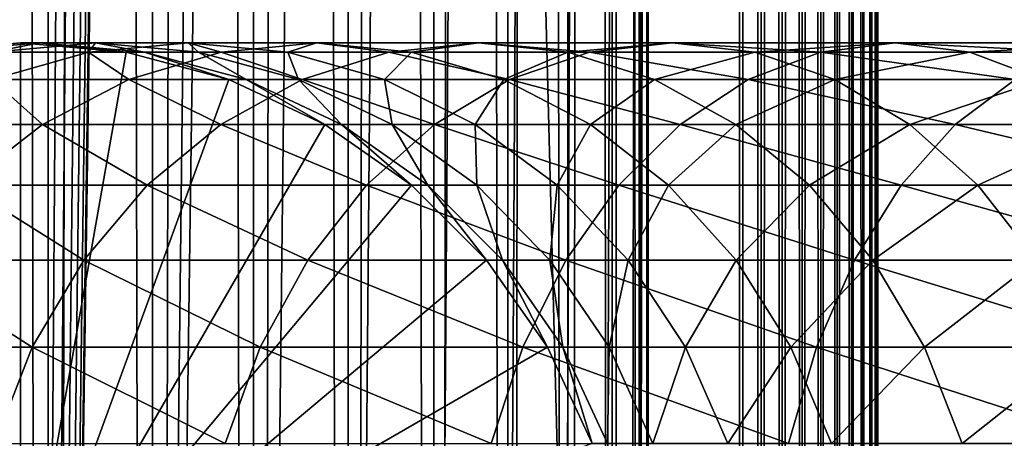
# Model space of a CAD drawing. Extents: x 0 to 450, y 0 to 864.
# Drawn here: x 25 to 43, y 128 to 135 of the extents above; entities that cross this region are included whole.
import ezdxf

# ---------------------------------------------------------------- set-up
doc = ezdxf.new("R2010")
doc.units = 0
doc.header["$MEASUREMENT"] = 0

msp = doc.modelspace()

# ---------------------------------------------------------------- linework, layer by layer
for points in [[(15.399998, 1.5, 35.650024), (15.399998, 862.5, 35.650024), (37.899998, 1.5, 35.650024)], [(37.899998, 1.5, 35.650024), (15.399998, 862.5, 35.650024), (37.899998, 862.5, 35.650024)], [(25.4, 862.5, 61.500023), (25.4, 1.5, 61.500023), (23.515915, 862.5, 61.335186)], [(23.515915, 862.5, 61.335186), (25.4, 1.5, 61.500023), (23.515915, 1.5, 61.335186)], [(23.515915, 862.5, 39.964859), (23.515915, 1.5, 39.964859), (25.4, 862.5, 39.800022)], [(25.4, 862.5, 39.800022), (23.515915, 1.5, 39.964859), (25.4, 1.5, 39.800022)], [(25.4, 862.5, 39.800022), (25.4, 1.5, 39.800022), (27.284081, 862.5, 39.964859)], [(27.284081, 862.5, 39.964859), (25.4, 1.5, 39.800022), (27.284081, 1.5, 39.964859)], [(27.284081, 862.5, 61.335186), (27.284081, 1.5, 61.335186), (25.4, 862.5, 61.500023)], [(25.4, 862.5, 61.500023), (27.284081, 1.5, 61.335186), (25.4, 1.5, 61.500023)], [(28.66222, 46.336617, 65.650024), (37.899998, 862.5, 65.650024), (26.810129, 46.832886, 65.650024)], [(26.810129, 46.832886, 65.650024), (37.899998, 862.5, 65.650024), (35.899998, 828, 65.650024)], [(27.284081, 862.5, 39.964859), (27.284081, 1.5, 39.964859), (29.110916, 862.5, 40.454357)], [(29.110916, 862.5, 40.454357), (27.284081, 1.5, 39.964859), (29.110916, 1.5, 40.454357)], [(29.110916, 862.5, 60.845688), (29.110916, 1.5, 60.845688), (27.284081, 862.5, 61.335186)], [(27.284081, 862.5, 61.335186), (29.110916, 1.5, 60.845688), (27.284081, 1.5, 61.335186)], [(30.399998, 45.526279, 65.650024), (37.899998, 862.5, 65.650024), (28.66222, 46.336617, 65.650024)], [(29.110916, 862.5, 40.454357), (29.110916, 1.5, 40.454357), (30.824999, 862.5, 41.253647)], [(30.824999, 862.5, 41.253647), (29.110916, 1.5, 40.454357), (30.824999, 1.5, 41.253647)], [(30.824999, 862.5, 60.046398), (30.824999, 1.5, 60.046398), (29.110916, 862.5, 60.845688)], [(29.110916, 862.5, 60.845688), (30.824999, 1.5, 60.046398), (29.110916, 1.5, 60.845688)], [(31.970661, 44.426491, 65.650024), (37.899998, 862.5, 65.650024), (30.399998, 45.526279, 65.650024)], [(30.824999, 862.5, 41.253647), (30.824999, 1.5, 41.253647), (32.374245, 862.5, 42.338444)], [(32.374245, 862.5, 42.338444), (30.824999, 1.5, 41.253647), (32.374245, 1.5, 42.338444)], [(32.374245, 862.5, 58.961605), (32.374245, 1.5, 58.961605), (30.824999, 862.5, 60.046398)], [(30.824999, 862.5, 60.046398), (32.374245, 1.5, 58.961605), (30.824999, 1.5, 60.046398)], [(31.970661, 44.426491, 65.650024), (33.326488, 43.070663, 65.650024), (37.899998, 862.5, 65.650024)], [(32.374245, 862.5, 42.338444), (32.374245, 1.5, 42.338444), (33.711582, 862.5, 43.675777)], [(33.711582, 862.5, 43.675777), (32.374245, 1.5, 42.338444), (33.711582, 1.5, 43.675777)], [(33.711582, 862.5, 57.624268), (33.711582, 1.5, 57.624268), (32.374245, 862.5, 58.961605)], [(32.374245, 862.5, 58.961605), (33.711582, 1.5, 57.624268), (32.374245, 1.5, 58.961605)], [(37.899998, 862.5, 65.650024), (33.326488, 43.070663, 65.650024), (34.426277, 41.5, 65.650024)], [(33.711582, 862.5, 43.675777), (33.711582, 1.5, 43.675777), (34.796375, 862.5, 45.225025)], [(34.796375, 862.5, 45.225025), (33.711582, 1.5, 43.675777), (34.796375, 1.5, 45.225025)], [(34.796375, 862.5, 56.075024), (34.796375, 1.5, 56.075024), (33.711582, 862.5, 57.624268)], [(33.711582, 862.5, 57.624268), (34.796375, 1.5, 56.075024), (33.711582, 1.5, 57.624268)], [(37.899998, 862.5, 65.650024), (34.426277, 41.5, 65.650024), (35.236618, 39.762222, 65.650024)], [(34.796375, 862.5, 45.225025), (34.796375, 1.5, 45.225025), (35.595665, 862.5, 46.939106)], [(35.595665, 862.5, 46.939106), (34.796375, 1.5, 45.225025), (35.595665, 1.5, 46.939106)], [(35.595665, 862.5, 54.360943), (35.595665, 1.5, 54.360943), (34.796375, 862.5, 56.075024)], [(34.796375, 862.5, 56.075024), (35.595665, 1.5, 54.360943), (34.796375, 1.5, 56.075024)], [(35.236618, 39.762222, 65.650024), (35.732883, 37.91013, 65.650024), (37.899998, 862.5, 65.650024)], [(35.595665, 862.5, 46.939106), (35.595665, 1.5, 46.939106), (36.085163, 862.5, 48.765942)], [(36.085163, 862.5, 48.765942), (35.595665, 1.5, 46.939106), (36.085163, 1.5, 48.765942)], [(36.085163, 862.5, 52.534107), (36.085163, 1.5, 52.534107), (35.595665, 862.5, 54.360943)], [(35.595665, 862.5, 54.360943), (36.085163, 1.5, 52.534107), (35.595665, 1.5, 54.360943)], [(37.899998, 862.5, 65.650024), (35.732883, 37.91013, 65.650024), (35.899998, 36, 65.650024)], [(37.899998, 862.5, 65.650024), (35.899998, 36, 65.650024), (37.899998, 1.5, 65.650024)], [(36.085163, 862.5, 48.765942), (36.085163, 1.5, 48.765942), (36.25, 862.5, 50.650024)], [(36.25, 862.5, 50.650024), (36.085163, 1.5, 48.765942), (36.25, 1.5, 50.650024)], [(36.25, 862.5, 50.650024), (36.25, 1.5, 50.650024), (36.085163, 862.5, 52.534107)], [(36.085163, 862.5, 52.534107), (36.25, 1.5, 50.650024), (36.085163, 1.5, 52.534107)], [(37.899998, 862.5, 65.650024), (37.899998, 1.5, 65.650024), (38.291084, 1.5, 65.619247)], [(37.899998, 862.5, 65.650024), (38.291084, 1.5, 65.619247), (38.291084, 862.5, 65.619247)], [(38.291084, 862.5, 35.680801), (38.291084, 1.5, 35.680801), (37.899998, 1.5, 35.650024)], [(38.291084, 862.5, 35.680801), (37.899998, 1.5, 35.650024), (37.899998, 862.5, 35.650024)], [(38.291084, 862.5, 65.619247), (38.291084, 1.5, 65.619247), (38.672543, 1.5, 65.527664)], [(38.291084, 862.5, 65.619247), (38.672543, 1.5, 65.527664), (38.672543, 862.5, 65.527664)], [(38.672543, 862.5, 35.772381), (38.672543, 1.5, 35.772381), (38.291084, 1.5, 35.680801)], [(38.672543, 862.5, 35.772381), (38.291084, 1.5, 35.680801), (38.291084, 862.5, 35.680801)], [(38.672543, 862.5, 65.527664), (38.672543, 1.5, 65.527664), (39.034973, 1.5, 65.377541)], [(38.672543, 862.5, 65.527664), (39.034973, 1.5, 65.377541), (39.034973, 862.5, 65.377541)], [(39.034973, 862.5, 35.922508), (39.034973, 1.5, 35.922508), (38.672543, 1.5, 35.772381)], [(39.034973, 862.5, 35.922508), (38.672543, 1.5, 35.772381), (38.672543, 862.5, 35.772381)], [(39.034973, 862.5, 65.377541), (39.034973, 1.5, 65.377541), (39.369461, 1.5, 65.172569)], [(39.034973, 862.5, 65.377541), (39.369461, 1.5, 65.172569), (39.369461, 862.5, 65.172569)], [(39.369461, 862.5, 36.127483), (39.369461, 1.5, 36.127483), (39.034973, 1.5, 35.922508)], [(39.369461, 862.5, 36.127483), (39.034973, 1.5, 35.922508), (39.034973, 862.5, 35.922508)], [(39.369461, 862.5, 65.172569), (39.369461, 1.5, 65.172569), (39.667767, 1.5, 64.917793)], [(39.369461, 862.5, 65.172569), (39.667767, 1.5, 64.917793), (39.667767, 862.5, 64.917793)], [(39.667767, 862.5, 36.382256), (39.667767, 1.5, 36.382256), (39.369461, 1.5, 36.127483)], [(39.667767, 862.5, 36.382256), (39.369461, 1.5, 36.127483), (39.369461, 862.5, 36.127483)], [(39.667767, 862.5, 64.917793), (39.667767, 1.5, 64.917793), (39.922543, 1.5, 64.619484)], [(39.667767, 862.5, 64.917793), (39.922543, 1.5, 64.619484), (39.922543, 862.5, 64.619484)], [(39.922543, 862.5, 36.680561), (39.922543, 1.5, 36.680561), (39.667767, 1.5, 36.382256)], [(39.922543, 862.5, 36.680561), (39.667767, 1.5, 36.382256), (39.667767, 862.5, 36.382256)], [(39.922543, 862.5, 64.619484), (39.922543, 1.5, 64.619484), (40.127514, 1.5, 64.284996)], [(39.922543, 862.5, 64.619484), (40.127514, 1.5, 64.284996), (40.127514, 862.5, 64.284996)], [(40.127514, 862.5, 37.015045), (40.127514, 1.5, 37.015045), (39.922543, 1.5, 36.680561)], [(40.127514, 862.5, 37.015045), (39.922543, 1.5, 36.680561), (39.922543, 862.5, 36.680561)], [(40.127514, 862.5, 64.284996), (40.127514, 1.5, 64.284996), (40.277641, 1.5, 63.922565)], [(40.127514, 862.5, 64.284996), (40.277641, 1.5, 63.922565), (40.277641, 862.5, 63.922565)], [(40.277641, 862.5, 37.37748), (40.277641, 1.5, 37.37748), (40.127514, 1.5, 37.015045)], [(40.277641, 862.5, 37.37748), (40.127514, 1.5, 37.015045), (40.127514, 862.5, 37.015045)], [(40.277641, 862.5, 63.922565), (40.277641, 1.5, 63.922565), (40.369221, 1.5, 63.541111)], [(40.277641, 862.5, 63.922565), (40.369221, 1.5, 63.541111), (40.369221, 862.5, 63.541111)], [(40.369221, 862.5, 37.758938), (40.369221, 1.5, 37.758938), (40.277641, 1.5, 37.37748)], [(40.369221, 862.5, 37.758938), (40.277641, 1.5, 37.37748), (40.277641, 862.5, 37.37748)], [(40.369221, 862.5, 63.541111), (40.369221, 1.5, 63.541111), (40.399998, 1.5, 63.150024)], [(40.369221, 862.5, 63.541111), (40.399998, 1.5, 63.150024), (40.399998, 862.5, 63.150024)], [(40.399998, 862.5, 38.150024), (40.399998, 1.5, 38.150024), (40.369221, 1.5, 37.758938)], [(40.399998, 862.5, 38.150024), (40.369221, 1.5, 37.758938), (40.369221, 862.5, 37.758938)], [(40.399998, 1.5, 38.150024), (40.399998, 862.5, 38.150024), (40.399998, 1.5, 63.150024)], [(40.399998, 1.5, 63.150024), (40.399998, 862.5, 38.150024), (40.399998, 862.5, 63.150024)], [(26.810129, 46.832886, 65.650024), (35.899998, 828, 65.650024), (24.9, 47, 65.650024)], [(24.9, 47, 65.650024), (35.899998, 828, 65.650024), (35.732883, 826.089844, 65.650024)], [(24.9, 47, 65.650024), (35.732883, 826.089844, 65.650024), (35.236618, 824.237793, 65.650024)], [(35.236618, 824.237793, 65.650024), (34.426277, 822.5, 65.650024), (24.9, 47, 65.650024)], [(24.9, 47, 65.650024), (34.426277, 822.5, 65.650024), (33.326488, 820.929321, 65.650024)], [(24.9, 47, 65.650024), (33.326488, 820.929321, 65.650024), (31.970661, 819.573547, 65.650024)], [(31.970661, 819.573547, 65.650024), (30.399998, 818.473694, 65.650024), (24.9, 47, 65.650024)], [(28.66222, 817.663391, 65.650024), (21.137777, 46.336617, 65.650024), (30.399998, 818.473694, 65.650024)], [(30.399998, 818.473694, 65.650024), (21.137777, 46.336617, 65.650024), (22.989868, 46.832886, 65.650024)], [(30.399998, 818.473694, 65.650024), (22.989868, 46.832886, 65.650024), (24.9, 47, 65.650024)], [(28.66222, 817.663391, 65.650024), (26.810129, 817.167114, 65.650024), (21.137777, 46.336617, 65.650024)], [(26.810129, 817.167114, 65.650024), (24.9, 817, 65.650024), (21.137777, 46.336617, 65.650024)], [(21.137777, 46.336617, 65.650024), (24.9, 817, 65.650024), (22.989868, 817.167114, 65.650024)], [(24.899998, 124, 64.650024), (22.989868, 134.832886, 64.650024), (24.899998, 135, 64.650024)], [(24.899998, 135, 92.650024), (24.899998, 135, 64.650024), (22.989868, 134.832886, 64.650024)], [(24.899998, 135, 92.650024), (22.989868, 134.832886, 64.650024), (22.989868, 134.832886, 92.650024)], [(23.341419, 134.832886, 98.909973), (24.899998, 135, 92.650024), (22.989868, 134.832886, 92.650024)], [(24.391653, 134.832886, 105.091194), (25.239538, 135, 98.696106), (23.341419, 134.832886, 98.909973)], [(25.239538, 135, 98.696106), (24.899998, 135, 92.650024), (23.341419, 134.832886, 98.909973)], [(26.127359, 134.832886, 111.115967), (26.253891, 135, 104.666153), (24.391653, 134.832886, 105.091194)], [(26.253891, 135, 104.666153), (25.239538, 135, 98.696106), (24.391653, 134.832886, 105.091194)], [(24.899998, 124, 64.650024), (24.899998, 135, 64.650024), (26.810129, 134.832886, 64.650024)], [(26.810129, 134.832886, 92.650024), (26.810129, 134.832886, 64.650024), (24.899998, 135, 64.650024)], [(26.810129, 134.832886, 92.650024), (24.899998, 135, 64.650024), (24.899998, 135, 92.650024)], [(25.239538, 135, 98.696106), (26.810129, 134.832886, 92.650024), (24.899998, 135, 92.650024)], [(26.253891, 135, 104.666153), (27.137659, 134.832886, 98.482239), (25.239538, 135, 98.696106)], [(27.137659, 134.832886, 98.482239), (26.810129, 134.832886, 92.650024), (25.239538, 135, 98.696106)], [(28.526712, 134.832886, 116.908516), (27.930298, 135, 110.485092), (26.127359, 134.832886, 111.115967)], [(27.930298, 135, 110.485092), (26.253891, 135, 104.666153), (26.127359, 134.832886, 111.115967)], [(27.930298, 135, 110.485092), (28.116131, 134.832886, 104.241112), (26.253891, 135, 104.666153)], [(28.116131, 134.832886, 104.241112), (27.137659, 134.832886, 98.482239), (26.253891, 135, 104.666153)], [(30.247679, 135, 116.079742), (29.733238, 134.832886, 109.854218), (27.930298, 135, 110.485092)], [(30.247679, 135, 116.079742), (27.930298, 135, 110.485092), (28.526712, 134.832886, 116.908516)], [(29.733238, 134.832886, 109.854218), (28.116131, 134.832886, 104.241112), (27.930298, 135, 110.485092)], [(31.559538, 134.832886, 122.396004), (30.247679, 135, 116.079742), (28.526712, 134.832886, 116.908516)], [(31.968647, 134.832886, 115.250969), (29.733238, 134.832886, 109.854218), (30.247679, 135, 116.079742)], [(33.176891, 135, 121.379761), (31.968647, 134.832886, 115.250969), (30.247679, 135, 116.079742)], [(33.176891, 135, 121.379761), (30.247679, 135, 116.079742), (31.559538, 134.832886, 122.396004)], [(35.187698, 134.832886, 127.509415), (33.176891, 135, 121.379761), (31.559538, 134.832886, 122.396004)], [(34.794243, 134.832886, 120.363503), (31.968647, 134.832886, 115.250969), (33.176891, 135, 121.379761)], [(36.681099, 135, 126.318474), (34.794243, 134.832886, 120.363503), (33.176891, 135, 121.379761)], [(36.681099, 135, 126.318474), (33.176891, 135, 121.379761), (35.187698, 134.832886, 127.509415)], [(38.1745, 134.832886, 125.127525), (34.794243, 134.832886, 120.363503), (36.681099, 135, 126.318474)], [(39.365566, 134.832886, 132.184448), (36.681099, 135, 126.318474), (35.187698, 134.832886, 127.509415)], [(40.716232, 135, 130.833786), (38.1745, 134.832886, 125.127525), (36.681099, 135, 126.318474)], [(40.716232, 135, 130.833786), (36.681099, 135, 126.318474), (39.365566, 134.832886, 132.184448)], [(42.066898, 134.832886, 129.483124), (38.1745, 134.832886, 125.127525), (40.716232, 135, 130.833786)], [(44.040604, 134.832886, 136.36232), (40.716232, 135, 130.833786), (39.365566, 134.832886, 132.184448)], [(45.231548, 135, 134.868927), (42.066898, 134.832886, 129.483124), (40.716232, 135, 130.833786)], [(45.231548, 135, 134.868927), (40.716232, 135, 130.833786), (44.040604, 134.832886, 136.36232)], [(46.422497, 134.832886, 133.375534), (42.066898, 134.832886, 129.483124), (45.231548, 135, 134.868927)], [(21.137777, 134.336624, 64.650024), (22.989868, 134.832886, 64.650024), (24.899998, 124, 64.650024)], [(26.858034, 134.336624, 117.712112), (26.127359, 134.832886, 111.115967), (24.3792, 134.336624, 111.727676)], [(26.127359, 134.832886, 111.115967), (24.391653, 134.832886, 105.091194), (24.3792, 134.336624, 111.727676)], [(26.810129, 134.832886, 64.650024), (28.66222, 134.336624, 64.650024), (24.899998, 124, 64.650024)], [(28.526712, 134.832886, 116.908516), (26.127359, 134.832886, 111.115967), (26.858034, 134.336624, 117.712112)], [(28.66222, 134.336624, 92.650024), (28.66222, 134.336624, 64.650024), (26.810129, 134.832886, 64.650024)], [(28.66222, 134.336624, 92.650024), (26.810129, 134.832886, 64.650024), (26.810129, 134.832886, 92.650024)], [(27.137659, 134.832886, 98.482239), (28.66222, 134.336624, 92.650024), (26.810129, 134.832886, 92.650024)], [(29.991327, 134.336624, 123.381378), (28.526712, 134.832886, 116.908516), (26.858034, 134.336624, 117.712112)], [(28.116131, 134.832886, 104.241112), (28.978104, 134.336624, 98.274872), (27.137659, 134.832886, 98.482239)], [(28.978104, 134.336624, 98.274872), (28.66222, 134.336624, 92.650024), (27.137659, 134.832886, 98.482239)], [(29.733238, 134.832886, 109.854218), (29.921785, 134.336624, 103.828979), (28.116131, 134.832886, 104.241112)], [(29.921785, 134.336624, 103.828979), (28.978104, 134.336624, 98.274872), (28.116131, 134.832886, 104.241112)], [(31.559538, 134.832886, 122.396004), (28.526712, 134.832886, 116.908516), (29.991327, 134.336624, 123.381378)], [(31.968647, 134.832886, 115.250969), (31.481396, 134.336624, 109.242508), (29.733238, 134.832886, 109.854218)], [(31.481396, 134.336624, 109.242508), (29.921785, 134.336624, 103.828979), (29.733238, 134.832886, 109.854218)], [(33.739674, 134.336624, 128.664185), (31.559538, 134.832886, 122.396004), (29.991327, 134.336624, 123.381378)], [(33.637325, 134.336624, 114.44738), (31.481396, 134.336624, 109.242508), (31.968647, 134.832886, 115.250969)], [(35.187698, 134.832886, 127.509415), (31.559538, 134.832886, 122.396004), (33.739674, 134.336624, 128.664185)], [(34.794243, 134.832886, 120.363503), (33.637325, 134.336624, 114.44738), (31.968647, 134.832886, 115.250969)], [(36.362457, 134.336624, 119.378136), (33.637325, 134.336624, 114.44738), (34.794243, 134.832886, 120.363503)], [(38.055939, 134.336624, 133.49408), (35.187698, 134.832886, 127.509415), (33.739674, 134.336624, 128.664185)], [(38.1745, 134.832886, 125.127525), (36.362457, 134.336624, 119.378136), (34.794243, 134.832886, 120.363503)], [(39.365566, 134.832886, 132.184448), (35.187698, 134.832886, 127.509415), (38.055939, 134.336624, 133.49408)], [(39.62252, 134.336624, 123.972763), (36.362457, 134.336624, 119.378136), (38.1745, 134.832886, 125.127525)], [(42.885841, 134.336624, 137.810349), (39.365566, 134.832886, 132.184448), (38.055939, 134.336624, 133.49408)], [(42.066898, 134.832886, 129.483124), (39.62252, 134.336624, 123.972763), (38.1745, 134.832886, 125.127525)], [(44.040604, 134.832886, 136.36232), (39.365566, 134.832886, 132.184448), (42.885841, 134.336624, 137.810349)], [(43.376522, 134.336624, 128.173492), (39.62252, 134.336624, 123.972763), (42.066898, 134.832886, 129.483124)], [(46.422497, 134.832886, 133.375534), (43.376522, 134.336624, 128.173492), (42.066898, 134.832886, 129.483124)], [(24.899998, 124, 64.650024), (19.399998, 133.526276, 64.650024), (21.137777, 134.336624, 64.650024)], [(25.292351, 133.526276, 118.46611), (24.3792, 134.336624, 111.727676), (22.738941, 133.526276, 112.301628)], [(26.858034, 134.336624, 117.712112), (24.3792, 134.336624, 111.727676), (25.292351, 133.526276, 118.46611)], [(24.899998, 124, 64.650024), (28.66222, 134.336624, 64.650024), (30.399998, 133.526276, 64.650024)], [(28.519909, 133.526276, 124.305931), (26.858034, 134.336624, 117.712112), (25.292351, 133.526276, 118.46611)], [(29.991327, 134.336624, 123.381378), (26.858034, 134.336624, 117.712112), (28.519909, 133.526276, 124.305931)], [(32.381027, 133.526276, 129.747665), (29.991327, 134.336624, 123.381378), (28.519909, 133.526276, 124.305931)], [(30.399998, 133.526276, 92.650024), (30.399998, 133.526276, 64.650024), (28.66222, 134.336624, 64.650024)], [(30.399998, 133.526276, 92.650024), (28.66222, 134.336624, 64.650024), (28.66222, 134.336624, 92.650024)], [(28.978104, 134.336624, 98.274872), (30.399998, 133.526276, 92.650024), (28.66222, 134.336624, 92.650024)], [(29.921785, 134.336624, 103.828979), (30.704956, 133.526276, 98.080299), (28.978104, 134.336624, 98.274872)], [(30.704956, 133.526276, 98.080299), (30.399998, 133.526276, 92.650024), (28.978104, 134.336624, 98.274872)], [(31.481396, 134.336624, 109.242508), (31.615995, 133.526276, 103.442284), (29.921785, 134.336624, 103.828979)], [(31.615995, 133.526276, 103.442284), (30.704956, 133.526276, 98.080299), (29.921785, 134.336624, 103.828979)], [(33.739674, 134.336624, 128.664185), (29.991327, 134.336624, 123.381378), (32.381027, 133.526276, 129.747665)], [(33.637325, 134.336624, 114.44738), (33.121658, 133.526276, 108.668556), (31.481396, 134.336624, 109.242508)], [(33.121658, 133.526276, 108.668556), (31.615995, 133.526276, 103.442284), (31.481396, 134.336624, 109.242508)], [(36.827145, 133.526276, 134.72287), (33.739674, 134.336624, 128.664185), (32.381027, 133.526276, 129.747665)], [(35.203011, 133.526276, 113.693382), (33.121658, 133.526276, 108.668556), (33.637325, 134.336624, 114.44738)], [(36.362457, 134.336624, 119.378136), (35.203011, 133.526276, 113.693382), (33.637325, 134.336624, 114.44738)], [(38.055939, 134.336624, 133.49408), (33.739674, 134.336624, 128.664185), (36.827145, 133.526276, 134.72287)], [(37.833874, 133.526276, 118.453583), (35.203011, 133.526276, 113.693382), (36.362457, 134.336624, 119.378136)], [(39.62252, 134.336624, 123.972763), (37.833874, 133.526276, 118.453583), (36.362457, 134.336624, 119.378136)], [(41.802357, 133.526276, 139.168991), (38.055939, 134.336624, 133.49408), (36.827145, 133.526276, 134.72287)], [(40.981171, 133.526276, 122.889282), (37.833874, 133.526276, 118.453583), (39.62252, 134.336624, 123.972763)], [(42.885841, 134.336624, 137.810349), (38.055939, 134.336624, 133.49408), (41.802357, 133.526276, 139.168991)], [(43.376522, 134.336624, 128.173492), (40.981171, 133.526276, 122.889282), (39.62252, 134.336624, 123.972763)], [(44.60532, 133.526276, 126.944702), (40.981171, 133.526276, 122.889282), (43.376522, 134.336624, 128.173492)], [(47.244091, 133.526276, 143.030121), (42.885841, 134.336624, 137.810349), (41.802357, 133.526276, 139.168991)], [(24.899998, 124, 64.650024), (17.829334, 132.426483, 64.650024), (19.399998, 133.526276, 64.650024)], [(25.292351, 133.526276, 118.46611), (22.738941, 133.526276, 112.301628), (23.877232, 132.426483, 119.147591)], [(27.189989, 132.426483, 125.141571), (25.292351, 133.526276, 118.46611), (23.877232, 132.426483, 119.147591)], [(24.899998, 124, 64.650024), (30.399998, 133.526276, 64.650024), (31.970663, 132.426483, 64.650024)], [(28.519909, 133.526276, 124.305931), (25.292351, 133.526276, 118.46611), (27.189989, 132.426483, 125.141571)], [(31.15303, 132.426483, 130.726959), (28.519909, 133.526276, 124.305931), (27.189989, 132.426483, 125.141571)], [(32.381027, 133.526276, 129.747665), (28.519909, 133.526276, 124.305931), (31.15303, 132.426483, 130.726959)], [(31.970663, 132.426483, 92.650024), (31.970663, 132.426483, 64.650024), (30.399998, 133.526276, 64.650024)], [(31.970663, 132.426483, 92.650024), (30.399998, 133.526276, 64.650024), (30.399998, 133.526276, 92.650024)], [(30.704956, 133.526276, 98.080299), (31.970663, 132.426483, 92.650024), (30.399998, 133.526276, 92.650024)], [(31.615995, 133.526276, 103.442284), (32.265743, 132.426483, 97.904442), (30.704956, 133.526276, 98.080299)], [(32.265743, 132.426483, 97.904442), (31.970663, 132.426483, 92.650024), (30.704956, 133.526276, 98.080299)], [(35.716518, 132.426483, 135.833511), (32.381027, 133.526276, 129.747665), (31.15303, 132.426483, 130.726959)], [(33.121658, 133.526276, 108.668556), (33.147278, 132.426483, 103.092781), (31.615995, 133.526276, 103.442284)], [(33.147278, 132.426483, 103.092781), (32.265743, 132.426483, 97.904442), (31.615995, 133.526276, 103.442284)], [(36.827145, 133.526276, 134.72287), (32.381027, 133.526276, 129.747665), (35.716518, 132.426483, 135.833511)], [(35.203011, 133.526276, 113.693382), (34.604179, 132.426483, 108.149803), (33.121658, 133.526276, 108.668556)], [(34.604179, 132.426483, 108.149803), (33.147278, 132.426483, 103.092781), (33.121658, 133.526276, 108.668556)], [(36.618126, 132.426483, 113.011902), (34.604179, 132.426483, 108.149803), (35.203011, 133.526276, 113.693382)], [(37.833874, 133.526276, 118.453583), (36.618126, 132.426483, 113.011902), (35.203011, 133.526276, 113.693382)], [(40.823063, 132.426483, 140.396988), (36.827145, 133.526276, 134.72287), (35.716518, 132.426483, 135.833511)], [(39.163795, 132.426483, 117.617935), (36.618126, 132.426483, 113.011902), (37.833874, 133.526276, 118.453583)], [(41.802357, 133.526276, 139.168991), (36.827145, 133.526276, 134.72287), (40.823063, 132.426483, 140.396988)], [(40.981171, 133.526276, 122.889282), (39.163795, 132.426483, 117.617935), (37.833874, 133.526276, 118.453583)], [(42.209167, 132.426483, 121.909988), (39.163795, 132.426483, 117.617935), (40.981171, 133.526276, 122.889282)], [(46.408447, 132.426483, 144.360031), (41.802357, 133.526276, 139.168991), (40.823063, 132.426483, 140.396988)], [(44.60532, 133.526276, 126.944702), (42.209167, 132.426483, 121.909988), (40.981171, 133.526276, 122.889282)], [(47.244091, 133.526276, 143.030121), (41.802357, 133.526276, 139.168991), (46.408447, 132.426483, 144.360031)], [(45.715946, 132.426483, 125.834076), (42.209167, 132.426483, 121.909988), (44.60532, 133.526276, 126.944702)], [(16.473509, 131.070663, 64.650024), (17.829334, 132.426483, 64.650024), (24.899998, 124, 64.650024)], [(26.041979, 131.070663, 125.862915), (23.877232, 132.426483, 119.147591), (22.655676, 131.070663, 119.735863)], [(27.189989, 132.426483, 125.141571), (23.877232, 132.426483, 119.147591), (26.041979, 131.070663, 125.862915)], [(31.970663, 132.426483, 64.650024), (33.326488, 131.070663, 64.650024), (24.899998, 124, 64.650024)], [(30.093004, 131.070663, 131.572296), (27.189989, 132.426483, 125.141571), (26.041979, 131.070663, 125.862915)], [(31.15303, 132.426483, 130.726959), (27.189989, 132.426483, 125.141571), (30.093004, 131.070663, 131.572296)], [(34.757805, 131.070663, 136.792221), (31.15303, 132.426483, 130.726959), (30.093004, 131.070663, 131.572296)], [(35.716518, 132.426483, 135.833511), (31.15303, 132.426483, 130.726959), (34.757805, 131.070663, 136.792221)], [(33.326488, 131.070663, 92.650024), (33.326488, 131.070663, 64.650024), (31.970663, 132.426483, 64.650024)], [(33.326488, 131.070663, 92.650024), (31.970663, 132.426483, 64.650024), (31.970663, 132.426483, 92.650024)], [(32.265743, 132.426483, 97.904442), (33.326488, 131.070663, 92.650024), (31.970663, 132.426483, 92.650024)], [(33.147278, 132.426483, 103.092781), (33.613045, 131.070663, 97.75264), (32.265743, 132.426483, 97.904442)], [(33.613045, 131.070663, 97.75264), (33.326488, 131.070663, 92.650024), (32.265743, 132.426483, 97.904442)], [(34.604179, 132.426483, 108.149803), (34.469112, 131.070663, 102.791084), (33.147278, 132.426483, 103.092781)], [(34.469112, 131.070663, 102.791084), (33.613045, 131.070663, 97.75264), (33.147278, 132.426483, 103.092781)], [(35.883923, 131.070663, 107.702003), (34.469112, 131.070663, 102.791084), (34.604179, 132.426483, 108.149803)], [(36.618126, 132.426483, 113.011902), (35.883923, 131.070663, 107.702003), (34.604179, 132.426483, 108.149803)], [(39.977718, 131.070663, 141.457016), (35.716518, 132.426483, 135.833511), (34.757805, 131.070663, 136.792221)], [(40.823063, 132.426483, 140.396988), (35.716518, 132.426483, 135.833511), (39.977718, 131.070663, 141.457016)], [(37.839684, 131.070663, 112.42363), (35.883923, 131.070663, 107.702003), (36.618126, 132.426483, 113.011902)], [(39.163795, 132.426483, 117.617935), (37.839684, 131.070663, 112.42363), (36.618126, 132.426483, 113.011902)], [(40.311802, 131.070663, 116.896591), (37.839684, 131.070663, 112.42363), (39.163795, 132.426483, 117.617935)], [(42.209167, 132.426483, 121.909988), (40.311802, 131.070663, 116.896591), (39.163795, 132.426483, 117.617935)], [(45.687103, 131.070663, 145.508041), (40.823063, 132.426483, 140.396988), (39.977718, 131.070663, 141.457016)], [(43.269192, 131.070663, 121.064644), (40.311802, 131.070663, 116.896591), (42.209167, 132.426483, 121.909988)], [(46.408447, 132.426483, 144.360031), (40.823063, 132.426483, 140.396988), (45.687103, 131.070663, 145.508041)], [(45.715946, 132.426483, 125.834076), (43.269192, 131.070663, 121.064644), (42.209167, 132.426483, 121.909988)], [(24.899998, 124, 64.650024), (15.373718, 129.5, 64.650024), (16.473509, 131.070663, 64.650024)], [(25.11076, 129.5, 126.448044), (22.655676, 131.070663, 119.735863), (21.664799, 129.5, 120.213043)], [(26.041979, 131.070663, 125.862915), (22.655676, 131.070663, 119.735863), (25.11076, 129.5, 126.448044)], [(24.899998, 124, 64.650024), (33.326488, 131.070663, 64.650024), (34.426277, 129.5, 64.650024)], [(29.233152, 129.5, 132.258011), (26.041979, 131.070663, 125.862915), (25.11076, 129.5, 126.448044)], [(30.093004, 131.070663, 131.572296), (26.041979, 131.070663, 125.862915), (29.233152, 129.5, 132.258011)], [(33.980137, 129.5, 137.569885), (30.093004, 131.070663, 131.572296), (29.233152, 129.5, 132.258011)], [(34.757805, 131.070663, 136.792221), (30.093004, 131.070663, 131.572296), (33.980137, 129.5, 137.569885)], [(34.426277, 129.5, 92.650024), (34.426277, 129.5, 64.650024), (33.326488, 131.070663, 64.650024)], [(34.426277, 129.5, 92.650024), (33.326488, 131.070663, 64.650024), (33.326488, 131.070663, 92.650024)], [(33.613045, 131.070663, 97.75264), (34.426277, 129.5, 92.650024), (33.326488, 131.070663, 92.650024)], [(34.469112, 131.070663, 102.791084), (34.705917, 129.5, 97.629501), (33.613045, 131.070663, 97.75264)], [(34.705917, 129.5, 97.629501), (34.426277, 129.5, 92.650024), (33.613045, 131.070663, 97.75264)], [(39.292011, 129.5, 142.316879), (34.757805, 131.070663, 136.792221), (33.980137, 129.5, 137.569885)], [(35.883923, 131.070663, 107.702003), (35.541325, 129.5, 102.546356), (34.469112, 131.070663, 102.791084)], [(35.541325, 129.5, 102.546356), (34.705917, 129.5, 97.629501), (34.469112, 131.070663, 102.791084)], [(39.977718, 131.070663, 141.457016), (34.757805, 131.070663, 136.792221), (39.292011, 129.5, 142.316879)], [(36.921993, 129.5, 107.33876), (35.541325, 129.5, 102.546356), (35.883923, 131.070663, 107.702003)], [(37.839684, 131.070663, 112.42363), (36.921993, 129.5, 107.33876), (35.883923, 131.070663, 107.702003)], [(38.830559, 129.5, 111.946449), (36.921993, 129.5, 107.33876), (37.839684, 131.070663, 112.42363)], [(40.311802, 131.070663, 116.896591), (38.830559, 129.5, 111.946449), (37.839684, 131.070663, 112.42363)], [(41.243023, 129.5, 116.31147), (38.830559, 129.5, 111.946449), (40.311802, 131.070663, 116.896591)], [(45.101978, 129.5, 146.43927), (39.977718, 131.070663, 141.457016), (39.292011, 129.5, 142.316879)], [(45.687103, 131.070663, 145.508041), (39.977718, 131.070663, 141.457016), (45.101978, 129.5, 146.43927)], [(43.269192, 131.070663, 121.064644), (41.243023, 129.5, 116.31147), (40.311802, 131.070663, 116.896591)], [(44.129044, 129.5, 120.378937), (41.243023, 129.5, 116.31147), (43.269192, 131.070663, 121.064644)], [(24.899998, 124, 64.650024), (14.563379, 127.762222, 64.650024), (15.373718, 129.5, 64.650024)], [(25.11076, 129.5, 126.448044), (21.664799, 129.5, 120.213043), (24.424627, 127.762222, 126.879166)], [(28.599604, 127.762222, 132.763245), (25.11076, 129.5, 126.448044), (24.424627, 127.762222, 126.879166)], [(24.899998, 124, 64.650024), (34.426277, 129.5, 64.650024), (35.236618, 127.762222, 64.650024)], [(29.233152, 129.5, 132.258011), (25.11076, 129.5, 126.448044), (28.599604, 127.762222, 132.763245)], [(33.407139, 127.762222, 138.142883), (29.233152, 129.5, 132.258011), (28.599604, 127.762222, 132.763245)], [(33.980137, 129.5, 137.569885), (29.233152, 129.5, 132.258011), (33.407139, 127.762222, 138.142883)], [(38.786774, 127.762222, 142.950424), (33.980137, 129.5, 137.569885), (33.407139, 127.762222, 138.142883)], [(39.292011, 129.5, 142.316879), (33.980137, 129.5, 137.569885), (38.786774, 127.762222, 142.950424)], [(35.236618, 127.762222, 92.650024), (35.236618, 127.762222, 64.650024), (34.426277, 129.5, 64.650024)], [(35.236618, 127.762222, 92.650024), (34.426277, 129.5, 64.650024), (34.426277, 129.5, 92.650024)], [(34.705917, 129.5, 97.629501), (35.236618, 127.762222, 92.650024), (34.426277, 129.5, 92.650024)], [(35.541325, 129.5, 102.546356), (35.511166, 127.762222, 97.538773), (34.705917, 129.5, 97.629501)], [(35.511166, 127.762222, 97.538773), (35.236618, 127.762222, 92.650024), (34.705917, 129.5, 97.629501)], [(36.331348, 127.762222, 102.366043), (35.511166, 127.762222, 97.538773), (35.541325, 129.5, 102.546356)], [(36.921993, 129.5, 107.33876), (36.331348, 127.762222, 102.366043), (35.541325, 129.5, 102.546356)], [(37.686859, 127.762222, 107.071121), (36.331348, 127.762222, 102.366043), (36.921993, 129.5, 107.33876)], [(38.830559, 129.5, 111.946449), (37.686859, 127.762222, 107.071121), (36.921993, 129.5, 107.33876)], [(39.56065, 127.762222, 111.594856), (37.686859, 127.762222, 107.071121), (38.830559, 129.5, 111.946449)], [(44.670853, 127.762222, 147.125397), (39.292011, 129.5, 142.316879), (38.786774, 127.762222, 142.950424)], [(41.243023, 129.5, 116.31147), (39.56065, 127.762222, 111.594856), (38.830559, 129.5, 111.946449)], [(45.101978, 129.5, 146.43927), (39.292011, 129.5, 142.316879), (44.670853, 127.762222, 147.125397)], [(41.929157, 127.762222, 115.880341), (39.56065, 127.762222, 111.594856), (41.243023, 129.5, 116.31147)], [(44.129044, 129.5, 120.378937), (41.929157, 127.762222, 115.880341), (41.243023, 129.5, 116.31147)], [(44.762592, 127.762222, 119.873695), (41.929157, 127.762222, 115.880341), (44.129044, 129.5, 120.378937)]]:
    msp.add_3dface(points)

doc.saveas('drawing.dxf')
